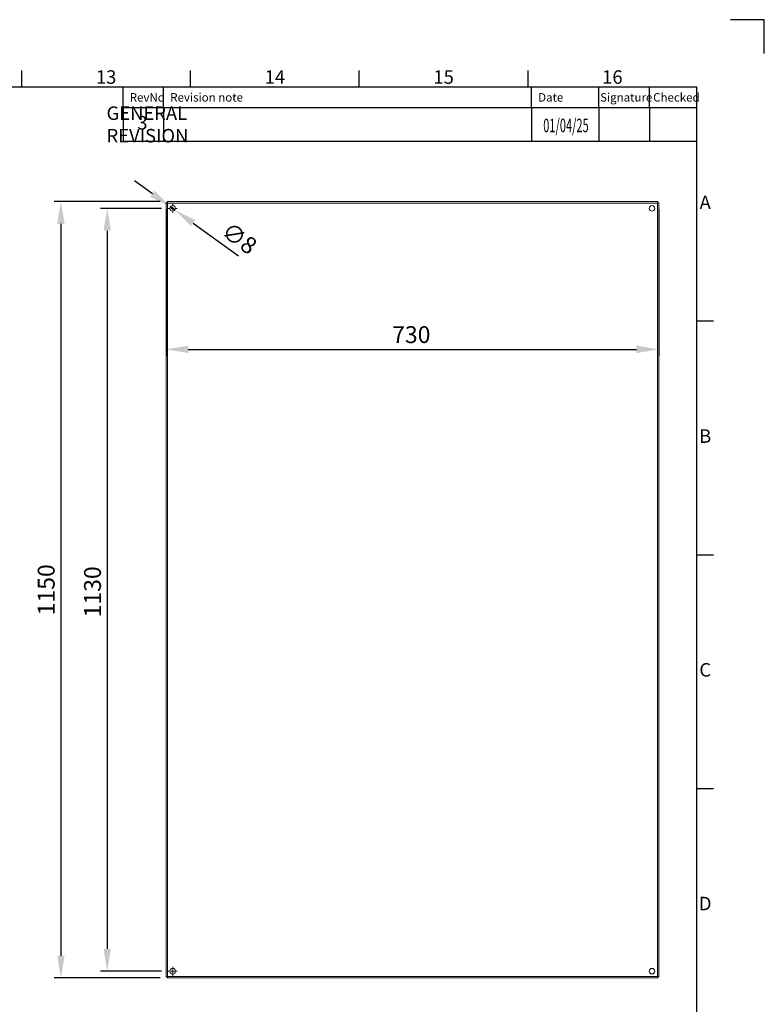
# Model space of a CAD drawing. Units: millimetres. Extents: x -31 to 4169, y 73 to 3051.
# Drawn here: x 3065 to 4169, y 1592 to 3051 of the extents above; entities that cross this region are included whole.
import ezdxf
from ezdxf.enums import TextEntityAlignment as Align

# ---------------------------------------------------------------- set-up
doc = ezdxf.new("R2010")
doc.units = ezdxf.units.MM
doc.header["$LTSCALE"] = 2
doc.header["$PDSIZE"] = -1
doc.layers.add('Dimensions', color=7, linetype='Continuous', lineweight=15)
doc.layers.add('Title Block', color=7, linetype='Continuous')
doc.styles.add('ISO Proportional', font='ARIALN.TTF', dxfattribs={"width": 0.8})
doc.styles.get("Standard").update_dxf_attribs({"font": 'romans.shx', "width": 0.8})
doc.dimstyles.new('SLDDIMSTYLE2', dxfattribs={"dimscale": 10, "dimtxt": 2.5, "dimasz": 3.302, "dimexe": 1, "dimexo": 1, "dimgap": 0.926042, "dimtad": 1, "dimdec": 0, "dimrnd": 1e-09, "dimzin": 12, "dimdsep": 46, "dimtxsty": 'Standard', "dimcen": 2, "dimadec": 0, "dimazin": 3, "dimtfac": 1, "dimtdec": 0, "dimtmove": 0, "dimatfit": 0, "dimfxl": 1, "dimfrac": 2, "dimtolj": 1, "dimtzin": 12, "dimarcsym": 0})

# ---------------------------------------------------------------- blocks, each defined once
blk = doc.blocks.new('ISO A1 title block')
at = {"layer": 'Title Block'}
for p, q in [((840, 594), (830, 594)), ((840, 584), (840, 594)), ((620, 574), (620, 579)), ((670, 574), (670, 579)), ((720, 574), (720, 579)), ((770, 574), (770, 579)), ((820, 574), (20, 574)), ((650, 568), (650, 574)), ((662, 568), (662, 574)), ((771, 568), (771, 574)), ((791, 568), (791, 574)), ((806, 568), (806, 574)), ((820, 20), (820, 574)), ((650, 568), (820, 568)), ((820, 504.75), (825, 504.75)), ((820, 435.5), (825, 435.5)), ((820, 366.25), (825, 366.25))]:
    blk.add_line(p, q, dxfattribs=at)
at = {"layer": 'Title Block', "style": 'ISO Proportional'}
for s, p in [('13', (645, 576.5)), ('14', (695, 576.5)), ('15', (745, 576.5)), ('16', (795, 576.5)), ('A', (822.5, 539.375)), ('B', (822.5, 470.125)), ('C', (822.5, 400.875)), ('D', (822.5, 331.625))]:
    blk.add_text(s, height=4, dxfattribs=at).set_placement(p, align=Align.MIDDLE)
for s, p in [('RevNo', (652, 571)), ('Revision note', (664, 571)), ('Date', (773, 571)), ('Signature', (791.361, 571)), ('Checked', (807.083, 571))]:
    blk.add_text(s, height=2.5, dxfattribs=at).set_placement(p, align=Align.MIDDLE_LEFT)
at = {"layer": 'Title Block', "style": 'ISO Proportional', "flags": 8}
for tag, p in [('FILENAME', (747, 43)), ('DATE', (772, 43)), ('SCALE', (802, 43)), ('EDITION', (787, 23)), ('SHEET', (802, 23))]:
    blk.add_attdef(tag, text='', height=2.5, dxfattribs=at).set_placement(p, align=Align.MIDDLE_LEFT)
blk.add_attdef('DRAWING_NUMBER', text='', height=3, dxfattribs=at).set_placement((755, 25), align=Align.MIDDLE)
blk = doc.blocks.new('*D18')
at = {"layer": 'Defpoints', "color": 0, "transparency": 16777216}
for p in [(3285.6, 2771), (3195.1, 1641), (3285.6, 1641)]:
    blk.add_point(p, dxfattribs=at)
at = {"layer": 'Dimensions', "color": 0, "lineweight": -2, "transparency": 16777216}
for p, q in [((3275.6, 2771), (3185.1, 2771)), ((3195.1, 2738), (3195.1, 1674)), ((3275.6, 1641), (3185.1, 1641))]:
    blk.add_line(p, q, dxfattribs=at)
at = {"layer": 'Dimensions', "color": 0, "transparency": 16777216}
for points in [[(3189.6, 2738), (3200.6, 2738), (3195.1, 2771)], [(3189.6, 1674), (3200.6, 1674), (3195.1, 1641)]]:
    blk.add_solid(points, dxfattribs=at)
at = {"layer": 'Dimensions', "color": 0, "transparency": 16777216, "insert": (3160.8, 2203), "char_height": 25, "attachment_point": 2, "rotation": 90}
blk.add_mtext('\\A1;1130', dxfattribs=at)
blk = doc.blocks.new('*D19')
at = {"layer": 'Defpoints', "color": 0, "transparency": 16777216}
for p in [(3288.9, 2773.4), (3295.5, 2768.6)]:
    blk.add_point(p, dxfattribs=at)
at = {"layer": 'Dimensions', "color": 0, "lineweight": -2, "transparency": 16777216}
for p, q in [((3262.1, 2792.7), (3235.3, 2812)), ((3288.9, 2773.4), (3295.5, 2768.6)), ((3322.3, 2749.3), (3389.7, 2700.9))]:
    blk.add_line(p, q, dxfattribs=at)
at = {"layer": 'Dimensions', "color": 0, "transparency": 16777216}
for points in [[(3265.3, 2797.2), (3258.9, 2788.2), (3288.9, 2773.4)], [(3325.5, 2753.8), (3319.1, 2744.9), (3295.5, 2768.6)]]:
    blk.add_solid(points, dxfattribs=at)
at = {"layer": 'Dimensions', "color": 0, "transparency": 16777216, "insert": (3376.7, 2752.4), "char_height": 25, "attachment_point": 1, "rotation": 324.2534}
blk.add_mtext('\\A1;∅8', dxfattribs=at)
blk = doc.blocks.new('SW_CENTERMARKSYMBOL_0')
at = {"color": 0, "linetype": 'Continuous', "lineweight": 0}
for p, q in [((-0.5, 0), (-0.66, 0)), ((0, 0), (-0.25, 0)), ((0, 0.5), (0, 0.66)), ((0, 0), (0, 0.25)), ((0, 0), (0, -0.25)), ((0, 0), (0.25, 0)), ((0.5, 0), (0.66, 0)), ((0, -0.5), (0, -0.66))]:
    blk.add_line(p, q, dxfattribs=at)
blk = doc.blocks.new('SW_CENTERMARKSYMBOL_1')
at = {"color": 0, "linetype": 'Continuous', "lineweight": 0}
for p, q in [((-0.5, 0), (-0.66, 0)), ((0, 0), (-0.25, 0)), ((0, 0.5), (0, 0.66)), ((0, 0), (0, 0.25)), ((0, 0), (0, -0.25)), ((0, 0), (0.25, 0)), ((0.5, 0), (0.66, 0)), ((0, -0.5), (0, -0.66))]:
    blk.add_line(p, q, dxfattribs=at)
blk = doc.blocks.new('*D7')
at = {"layer": 'Defpoints', "color": 0, "transparency": 16777216}
for p in [(3283.8, 2781), (3126.5, 1631), (3283.8, 1631)]:
    blk.add_point(p, dxfattribs=at)
at = {"layer": 'Dimensions', "color": 0, "lineweight": -2, "transparency": 16777216}
for p, q in [((3273.8, 2781), (3116.5, 2781)), ((3126.5, 2748), (3126.5, 1664)), ((3273.8, 1631), (3116.5, 1631))]:
    blk.add_line(p, q, dxfattribs=at)
at = {"layer": 'Dimensions', "color": 0, "transparency": 16777216}
for points in [[(3121, 2748), (3132, 2748), (3126.5, 2781)], [(3121, 1664), (3132, 1664), (3126.5, 1631)]]:
    blk.add_solid(points, dxfattribs=at)
at = {"layer": 'Dimensions', "color": 0, "transparency": 16777216, "insert": (3104.7, 2206), "char_height": 25, "attachment_point": 5, "rotation": 90}
blk.add_mtext('\\A1;1150', dxfattribs=at)
blk = doc.blocks.new('*D9')
at = {"layer": 'Defpoints', "color": 0, "transparency": 16777216}
for p in [(3282.2, 2779.4), (4012.2, 2779.4), (4012.2, 2562.2)]:
    blk.add_point(p, dxfattribs=at)
at = {"layer": 'Dimensions', "color": 0, "lineweight": -2, "transparency": 16777216}
for p, q in [((3282.2, 2769.4), (3282.2, 2552.2)), ((4012.2, 2769.4), (4012.2, 2552.2)), ((3315.2, 2562.2), (3979.2, 2562.2))]:
    blk.add_line(p, q, dxfattribs=at)
at = {"layer": 'Dimensions', "color": 0, "transparency": 16777216}
for points in [[(3315.2, 2567.7), (3315.2, 2556.7), (3282.2, 2562.2)], [(3979.2, 2567.7), (3979.2, 2556.7), (4012.2, 2562.2)]]:
    blk.add_solid(points, dxfattribs=at)
at = {"layer": 'Dimensions', "color": 0, "transparency": 16777216, "insert": (3645.6, 2584), "char_height": 25, "attachment_point": 5}
blk.add_mtext('\\A1;730', dxfattribs=at)

msp = doc.modelspace()

# ---------------------------------------------------------------- linework, layer by layer
at = {"color": 7, "linetype": 'Continuous', "lineweight": 18}
for p, q in [((3283.7, 2779.4), (3282.2, 2779.4)), ((3282.2, 1632.6), (3282.2, 2779.4)), ((3283.8, 2781), (4010.6, 2781)), ((3283.8, 2779.5), (3283.8, 2781)), ((4010.1, 2778.9), (3284.3, 2778.9)), ((3284.3, 2778.9), (3284.3, 1633.1)), ((4010.1, 1633.1), (4010.1, 2778.9)), ((4010.6, 2779.5), (4010.6, 2781)), ((4010.7, 2779.4), (4012.2, 2779.4)), ((4012.2, 2779.4), (4012.2, 1632.6)), ((3283.7, 1632.6), (3282.2, 1632.6)), ((3283.8, 1632.5), (3283.8, 1631)), ((4010.6, 1631), (3283.8, 1631)), ((3284.3, 1633.1), (4010.1, 1633.1)), ((4010.6, 1632.5), (4010.6, 1631)), ((4010.7, 1632.6), (4012.2, 1632.6))]:
    msp.add_line(p, q, dxfattribs=at)
for centre in [(3292.2, 2771), (4002.2, 2771), (3292.2, 1641), (4002.2, 1641)]:
    msp.add_circle(centre, 4.1, dxfattribs=at)
for points, knots in [([(3282.2, 2779.4), (3282.2, 2779.4), (3282.3, 2779.4), (3282.5, 2779.3), (3282.6, 2779.2), (3283, 2779.1), (3283.2, 2779.1), (3283.7, 2779), (3284, 2779), (3284.3, 2778.9)], [0, 0, 0, 0, 0.25, 0.25, 0.5, 0.5, 0.75, 0.75, 1, 1, 1, 1]), ([(3283.7, 2779.4), (3283.7, 2779.4), (3283.8, 2779.3), (3284, 2779.1), (3284.1, 2779), (3284.3, 2778.9)], [0, 0, 0, 0, 0.5, 0.5, 1, 1, 1, 1]), ([(3284.3, 2778.9), (3284.3, 2779.2), (3284.2, 2779.5), (3284.1, 2780), (3284.1, 2780.2), (3284, 2780.6), (3283.9, 2780.8), (3283.9, 2781), (3283.8, 2781), (3283.8, 2781)], [0, 0, 0, 0, 0.25, 0.25, 0.5, 0.5, 0.75, 0.75, 1, 1, 1, 1]), ([(3284.3, 2778.9), (3284.2, 2779.1), (3284.1, 2779.2), (3283.9, 2779.5), (3283.9, 2779.5), (3283.8, 2779.5)], [0, 0, 0, 0, 0.5, 0.5, 1, 1, 1, 1]), ([(4010.1, 2778.9), (4010.1, 2779.2), (4010.2, 2779.5), (4010.3, 2780), (4010.3, 2780.2), (4010.4, 2780.6), (4010.5, 2780.8), (4010.5, 2781), (4010.6, 2781), (4010.6, 2781)], [0, 0, 0, 0, 0.25, 0.25, 0.5, 0.5, 0.75, 0.75, 1, 1, 1, 1]), ([(4010.1, 2778.9), (4010.1, 2779), (4010.2, 2779.1), (4010.3, 2779.2), (4010.3, 2779.3), (4010.4, 2779.4), (4010.5, 2779.4), (4010.5, 2779.5), (4010.6, 2779.5), (4010.6, 2779.5)], [0, 0, 0, 0, 0.25, 0.25, 0.5, 0.5, 0.75, 0.75, 1, 1, 1, 1]), ([(4012.2, 2779.4), (4012.2, 2779.4), (4012.1, 2779.4), (4011.9, 2779.3), (4011.8, 2779.2), (4011.4, 2779.1), (4011.2, 2779.1), (4010.6, 2779), (4010.4, 2779), (4010.1, 2778.9)], [0, 0, 0, 0, 0.25, 0.25, 0.5, 0.5, 0.75, 0.75, 1, 1, 1, 1]), ([(4010.7, 2779.4), (4010.7, 2779.4), (4010.7, 2779.4), (4010.6, 2779.3), (4010.6, 2779.2), (4010.5, 2779.1), (4010.4, 2779.1), (4010.3, 2779), (4010.2, 2779), (4010.1, 2778.9)], [0, 0, 0, 0, 0.25, 0.25, 0.5, 0.5, 0.75, 0.75, 1, 1, 1, 1]), ([(3282.2, 1632.6), (3282.2, 1632.6), (3282.3, 1632.7), (3282.5, 1632.8), (3282.6, 1632.8), (3283, 1632.9), (3283.2, 1632.9), (3283.7, 1633), (3284, 1633.1), (3284.3, 1633.1)], [0, 0, 0, 0, 0.25, 0.25, 0.5, 0.5, 0.75, 0.75, 1, 1, 1, 1]), ([(3283.7, 1632.6), (3283.7, 1632.6), (3283.7, 1632.7), (3283.8, 1632.8), (3283.8, 1632.8), (3283.9, 1632.9), (3284, 1632.9), (3284.1, 1633), (3284.2, 1633.1), (3284.3, 1633.1)], [0, 0, 0, 0, 0.25, 0.25, 0.5, 0.5, 0.75, 0.75, 1, 1, 1, 1]), ([(3284.3, 1633.1), (3284.3, 1632.8), (3284.2, 1632.6), (3284.1, 1632.1), (3284.1, 1631.8), (3284, 1631.4), (3283.9, 1631.3), (3283.9, 1631.1), (3283.8, 1631), (3283.8, 1631)], [0, 0, 0, 0, 0.25, 0.25, 0.5, 0.5, 0.75, 0.75, 1, 1, 1, 1]), ([(3284.3, 1633.1), (3284.3, 1633), (3284.2, 1633), (3284.1, 1632.8), (3284.1, 1632.7), (3284, 1632.6), (3283.9, 1632.6), (3283.9, 1632.5), (3283.8, 1632.5), (3283.8, 1632.5)], [0, 0, 0, 0, 0.25, 0.25, 0.5, 0.5, 0.75, 0.75, 1, 1, 1, 1]), ([(4010.6, 1631), (4010.6, 1631), (4010.5, 1631.1), (4010.5, 1631.3), (4010.4, 1631.4), (4010.3, 1631.8), (4010.3, 1632.1), (4010.2, 1632.6), (4010.1, 1632.8), (4010.1, 1633.1)], [0, 0, 0, 0, 0.25, 0.25, 0.5, 0.5, 0.75, 0.75, 1, 1, 1, 1]), ([(4010.6, 1632.5), (4010.6, 1632.5), (4010.5, 1632.5), (4010.5, 1632.6), (4010.4, 1632.6), (4010.3, 1632.7), (4010.3, 1632.8), (4010.2, 1633), (4010.1, 1633), (4010.1, 1633.1)], [0, 0, 0, 0, 0.25, 0.25, 0.5, 0.5, 0.75, 0.75, 1, 1, 1, 1]), ([(4010.1, 1633.1), (4010.4, 1633.1), (4010.6, 1633), (4011.2, 1632.9), (4011.4, 1632.9), (4011.8, 1632.8), (4011.9, 1632.8), (4012.1, 1632.7), (4012.2, 1632.6), (4012.2, 1632.6)], [0, 0, 0, 0, 0.25, 0.25, 0.5, 0.5, 0.75, 0.75, 1, 1, 1, 1]), ([(4010.1, 1633.1), (4010.2, 1633.1), (4010.3, 1633), (4010.4, 1632.9), (4010.5, 1632.9), (4010.6, 1632.8), (4010.6, 1632.8), (4010.7, 1632.7), (4010.7, 1632.6), (4010.7, 1632.6)], [0, 0, 0, 0, 0.25, 0.25, 0.5, 0.5, 0.75, 0.75, 1, 1, 1, 1])]:
    msp.add_open_spline(points, degree=3, knots=knots, dxfattribs=at)
at = {"layer": 'Dimensions'}
for p, q in [((3218.5, 2920.5), (3218.5, 2870.5)), ((3278.5, 2920.5), (3278.5, 2870.5)), ((3823.5, 2920.5), (3823.5, 2870.5)), ((3923.5, 2920.5), (3923.5, 2870.5)), ((3998.5, 2920.5), (3998.5, 2870.5)), ((3218.5, 2870.5), (4068.5, 2870.5))]:
    msp.add_line(p, q, dxfattribs=at)
at = {"layer": 'Title Block'}
for p, q in [((3218.5, 2920.5), (3218.5, 2870.5)), ((3278.5, 2920.5), (3278.5, 2870.5)), ((3823.5, 2920.5), (3823.5, 2870.5)), ((3923.5, 2920.5), (3923.5, 2870.5)), ((3998.5, 2920.5), (3998.5, 2870.5)), ((3218.5, 2870.5), (4068.5, 2870.5))]:
    msp.add_line(p, q, dxfattribs=at)

# ---------------------------------------------------------------- block references
at = {"color": 7, "linetype": 'Continuous', "lineweight": 0, "xscale": 10, "yscale": 10, "zscale": 10}
for name, p in [('SW_CENTERMARKSYMBOL_1', (3292.2, 2771)), ('SW_CENTERMARKSYMBOL_0', (3292.2, 1641))]:
    msp.add_blockref(name, p, dxfattribs=at)
at = {"layer": 'Title Block', "xscale": 5, "yscale": 5, "zscale": 5}
msp.add_blockref('ISO A1 title block', (-31.5, 80.5), dxfattribs=at)

# ---------------------------------------------------------------- texts
at = {"layer": 'Dimensions', "char_height": 20, "attachment_point": 5}
for s, insert in [('\\pxql;GENERAL REVISION', (3293.8, 2895.4)), ('\\pxql;GENERAL REVISION', (3293.8, 2895.4)), ('3', (3247.3, 2895.3)), ('{\\W0.6;01/04/25}', (3874.7, 2893.9))]:
    msp.add_mtext(s, dxfattribs=dict(at, insert=insert))

# ---------------------------------------------------------------- dimensions: what is measured, and where the dimension line sits
at = {"layer": 'Dimensions'}
dim = msp.add_diameter_dim_2p(p1=(3288.9, 2773.4), p2=(3295.5, 2768.6), dimstyle='SLDDIMSTYLE2', dxfattribs=at)
dim.commit()
dim.dimension.update_dxf_attribs({"geometry": '*D19', "text_midpoint": (3369.4, 2715.5), "dimtype": 163})
dim = msp.add_linear_dim(base=(3126.5, 1631), p1=(3283.8, 2781), p2=(3283.8, 1631), angle=90, dimstyle='SLDDIMSTYLE2', dxfattribs=at)
dim.commit()
dim.dimension.update_dxf_attribs({"geometry": '*D7', "text_midpoint": (3104.7, 2206)})
dim = msp.add_linear_dim(base=(4012.2, 2562.2), p1=(3282.2, 2779.4), p2=(4012.2, 2779.4), dimstyle='SLDDIMSTYLE2', dxfattribs=at)
dim.commit()
dim.dimension.update_dxf_attribs({"geometry": '*D9', "text_midpoint": (3645.6, 2562.2), "dimtype": 160})
dim = msp.add_linear_dim(base=(3195.1, 1641), p1=(3285.6, 2771), p2=(3285.6, 1641), angle=90, dimstyle='SLDDIMSTYLE2', dxfattribs=at)
dim.commit()
dim.dimension.update_dxf_attribs({"geometry": '*D18', "text_midpoint": (3195.1, 2203), "dimtype": 160})

doc.saveas('drawing.dxf')
